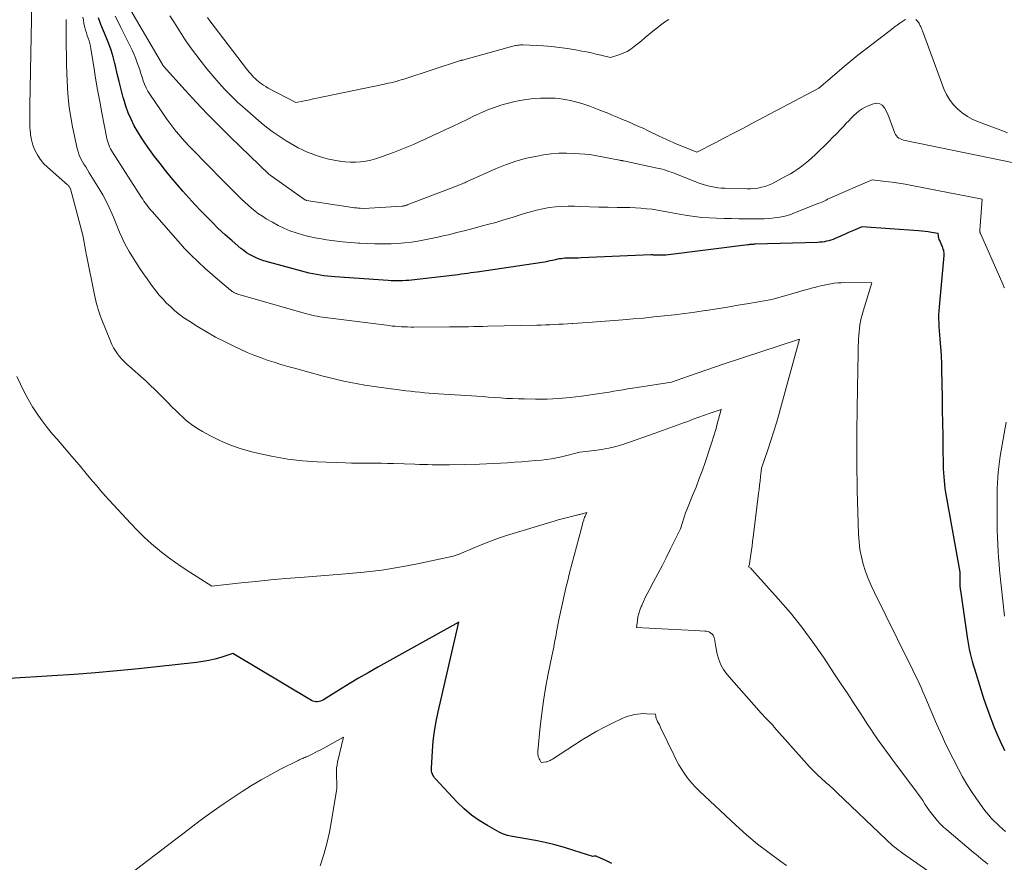
# Model space of a CAD drawing. Units: feet. Extents: x 1166672 to 1169172, y 7061370 to 7068870.
# Drawn here: x 1168806 to 1168927, y 7062917 to 7063021 of the extents above; entities that cross this region are included whole.
import ezdxf

# ---------------------------------------------------------------- set-up
doc = ezdxf.new("R2010")
doc.units = ezdxf.units.FT
doc.header["$MEASUREMENT"] = 0
doc.layers.add('Level 44', color=7, linetype='Continuous', lineweight=0)
doc.layers.add('Level 45', color=7, linetype='Continuous', lineweight=0)

msp = doc.modelspace()

# ---------------------------------------------------------------- linework, layer by layer
at = {"layer": 'Level 44', "color": 32, "linetype": 'Continuous', "lineweight": 30, "flags": 128}
for points, elevation in [([(1168927.18, 7062930.37), (1168927.04, 7062930.66), (1168926.65, 7062931.51), (1168926.27, 7062932.36), (1168925.91, 7062933.23), (1168925.57, 7062934.1), (1168925.54, 7062934.18), (1168925.19, 7062935.1), (1168924.86, 7062936.03), (1168924.55, 7062936.96), (1168924.25, 7062937.89), (1168923.46, 7062940.45), (1168923.31, 7062940.93), (1168923.18, 7062941.42), (1168923.05, 7062941.91), (1168922.94, 7062942.41), (1168922.83, 7062942.91), (1168922.74, 7062943.4), (1168922.65, 7062943.9), (1168922.57, 7062944.4), (1168921.73, 7062950.16), (1168921.71, 7062950.26), (1168921.7, 7062950.37), (1168921.69, 7062950.48), (1168921.68, 7062950.58), (1168921.68, 7062950.69), (1168921.67, 7062950.8), (1168921.67, 7062950.91), (1168921.67, 7062951.01), (1168921.66, 7062952.44), (1168919.98, 7062961.82), (1168919.9, 7062962.29), (1168919.83, 7062962.77), (1168919.77, 7062963.25), (1168919.72, 7062963.73), (1168919.68, 7062964.22), (1168919.65, 7062964.7), (1168919.62, 7062965.18), (1168919.61, 7062965.66), (1168919.57, 7062967.79), (1168919.55, 7062969.33), (1168919.52, 7062970.87), (1168919.5, 7062972.42), (1168919.47, 7062973.96), (1168919.41, 7062977.45), (1168919.39, 7062978.25), (1168919.36, 7062979.05), (1168919.3, 7062979.84), (1168919.24, 7062980.64), (1168919.18, 7062981.24), (1168919.14, 7062981.73), (1168919.1, 7062982.23), (1168919.07, 7062982.72), (1168919.05, 7062983.22), (1168919.04, 7062983.71), (1168919.04, 7062984.21), (1168919.07, 7062984.7), (1168919.1, 7062985.2), (1168919.69, 7062991.54), (1168919.69, 7062991.7), (1168919.69, 7062991.86), (1168919.66, 7062992.02), (1168919.63, 7062992.18), (1168919.58, 7062992.34), (1168919.53, 7062992.49), (1168919.47, 7062992.64), (1168919.41, 7062992.79), (1168919.14, 7062993.39), (1168919.09, 7062993.53), (1168919.04, 7062993.67), (1168919, 7062993.82), (1168918.98, 7062993.97), (1168918.94, 7062994.27), (1168918.14, 7062994.39), (1168917.73, 7062994.45), (1168917.33, 7062994.5), (1168916.93, 7062994.54), (1168916.52, 7062994.57), (1168909.52, 7062995.07), (1168908.7, 7062994.72), (1168908.29, 7062994.54), (1168907.89, 7062994.36), (1168907.48, 7062994.18), (1168907.07, 7062994), (1168906.23, 7062993.64), (1168905.97, 7062993.53), (1168905.71, 7062993.44), (1168905.44, 7062993.36), (1168905.16, 7062993.29), (1168904.89, 7062993.24), (1168904.61, 7062993.2), (1168904.33, 7062993.18), (1168904.05, 7062993.16), (1168896.35, 7062992.92), (1168896.24, 7062992.92), (1168896.13, 7062992.91), (1168896.01, 7062992.9), (1168895.9, 7062992.9), (1168895.79, 7062992.89), (1168895.67, 7062992.88), (1168895.56, 7062992.87), (1168895.45, 7062992.85), (1168885.32, 7062991.6), (1168885.12, 7062991.58), (1168884.92, 7062991.56), (1168884.71, 7062991.56), (1168884.51, 7062991.56), (1168884.32, 7062991.57), (1168884.21, 7062991.57), (1168884.1, 7062991.58), (1168883.99, 7062991.59), (1168883.88, 7062991.6), (1168883.77, 7062991.6), (1168883.66, 7062991.61), (1168883.55, 7062991.61), (1168883.44, 7062991.61), (1168874.84, 7062991.24), (1168874.5, 7062991.22), (1168874.17, 7062991.22), (1168873.83, 7062991.21), (1168873.5, 7062991.21), (1168873.28, 7062991.21), (1168873.05, 7062991.21), (1168872.83, 7062991.19), (1168872.6, 7062991.17), (1168872.37, 7062991.14), (1168872.15, 7062991.11), (1168871.92, 7062991.07), (1168871.7, 7062991.02), (1168871.48, 7062990.97), (1168871.3, 7062990.93), (1168870.99, 7062990.86), (1168870.68, 7062990.79), (1168870.37, 7062990.73), (1168870.05, 7062990.68), (1168861.99, 7062989.49), (1168861.61, 7062989.43), (1168861.22, 7062989.38), (1168860.84, 7062989.32), (1168860.45, 7062989.27), (1168860.07, 7062989.22), (1168859.68, 7062989.16), (1168859.3, 7062989.12), (1168858.91, 7062989.07), (1168853.92, 7062988.5), (1168853.56, 7062988.47), (1168853.2, 7062988.44), (1168852.84, 7062988.42), (1168852.47, 7062988.41), (1168852.11, 7062988.41), (1168851.75, 7062988.42), (1168851.38, 7062988.43), (1168851.02, 7062988.45), (1168844.45, 7062988.9), (1168843.99, 7062988.94), (1168843.53, 7062988.98), (1168843.08, 7062989.04), (1168842.62, 7062989.11), (1168842.17, 7062989.18), (1168841.72, 7062989.27), (1168841.27, 7062989.37), (1168840.82, 7062989.49), (1168835.94, 7062990.81), (1168835.52, 7062990.94), (1168835.1, 7062991.08), (1168834.7, 7062991.25), (1168834.3, 7062991.44), (1168833.91, 7062991.65), (1168833.54, 7062991.88), (1168833.19, 7062992.14), (1168832.84, 7062992.41), (1168831.76, 7062993.34), (1168830.89, 7062994.11), (1168830.04, 7062994.89), (1168829.22, 7062995.69), (1168828.41, 7062996.52), (1168827.92, 7062997.03), (1168827.16, 7062997.83), (1168826.41, 7062998.65), (1168825.67, 7062999.48), (1168824.94, 7063000.31), (1168824.23, 7063001.16), (1168823.53, 7063002.02), (1168822.85, 7063002.9), (1168822.18, 7063003.78), (1168821.56, 7063004.61), (1168821.04, 7063005.33), (1168820.55, 7063006.06), (1168820.1, 7063006.81), (1168819.66, 7063007.57), (1168819.26, 7063008.36), (1168818.91, 7063009.16), (1168818.62, 7063009.99), (1168818.36, 7063010.83), (1168818.3, 7063011.07), (1168818.05, 7063012.04), (1168817.8, 7063013.01), (1168817.56, 7063013.98), (1168817.33, 7063014.95), (1168817.27, 7063015.23), (1168817.05, 7063016.06), (1168816.81, 7063016.88), (1168816.52, 7063017.68), (1168816.2, 7063018.48), (1168815.87, 7063019.27), (1168815.55, 7063020.07), (1168815.26, 7063020.88)], 2240), ([(1168878.64, 7062916.47), (1168877.97, 7062916.79), (1168876.77, 7062917.33), (1168876.69, 7062917.36), (1168876.62, 7062917.37), (1168876.54, 7062917.37), (1168876.45, 7062917.36), (1168876.29, 7062917.32), (1168873.96, 7062918.08), (1168872.78, 7062918.44), (1168871.6, 7062918.77), (1168870.41, 7062919.04), (1168869.21, 7062919.28), (1168866.12, 7062919.84), (1168865.75, 7062919.93), (1168865.39, 7062920.03), (1168865.05, 7062920.18), (1168864.71, 7062920.34), (1168863.27, 7062921.13), (1168862.26, 7062921.75), (1168861.29, 7062922.43), (1168860.39, 7062923.2), (1168859.54, 7062924.03), (1168856.86, 7062926.91), (1168856.74, 7062927.05), (1168856.64, 7062927.19), (1168856.55, 7062927.35), (1168856.48, 7062927.51), (1168856.43, 7062927.68), (1168856.39, 7062927.85), (1168856.37, 7062928.03), (1168856.37, 7062928.21), (1168856.48, 7062930.32), (1168856.58, 7062931.55), (1168856.73, 7062932.78), (1168856.93, 7062933.99), (1168857.18, 7062935.2), (1168859.75, 7062946.25), (1168849.75, 7062940.69), (1168848.55, 7062940.02), (1168847.36, 7062939.33), (1168846.19, 7062938.63), (1168845.02, 7062937.91), (1168843.03, 7062936.67), (1168842.85, 7062936.58), (1168842.67, 7062936.51), (1168842.48, 7062936.46), (1168842.29, 7062936.43), (1168842.09, 7062936.43), (1168841.9, 7062936.46), (1168841.72, 7062936.52), (1168841.54, 7062936.6), (1168831.85, 7062942.37), (1168830.37, 7062941.91), (1168829.62, 7062941.7), (1168828.87, 7062941.52), (1168828.11, 7062941.39), (1168827.34, 7062941.28), (1168820.19, 7062940.51), (1168817.54, 7062940.24), (1168814.89, 7062940), (1168812.24, 7062939.8), (1168809.58, 7062939.62), (1168804.27, 7062939.3)], 2230)]:
    msp.add_lwpolyline(points, dxfattribs=dict(at, elevation=elevation))
at = {"layer": 'Level 45', "color": 32, "linetype": 'Continuous', "lineweight": 0, "flags": 128}
for points, elevation in [([(1168917.69, 7062915.54), (1168914.56, 7062917.74), (1168914.29, 7062917.92), (1168914.03, 7062918.12), (1168913.78, 7062918.31), (1168913.53, 7062918.52), (1168913.28, 7062918.72), (1168913.04, 7062918.93), (1168912.8, 7062919.15), (1168912.56, 7062919.37), (1168906.44, 7062925.24), (1168906.19, 7062925.48), (1168905.94, 7062925.71), (1168905.68, 7062925.94), (1168905.43, 7062926.16), (1168905.17, 7062926.38), (1168904.92, 7062926.61), (1168904.66, 7062926.83), (1168904.41, 7062927.06), (1168904.16, 7062927.3), (1168903.78, 7062927.65), (1168903.42, 7062928.01), (1168903.06, 7062928.38), (1168902.72, 7062928.76), (1168898.71, 7062933.3), (1168898.51, 7062933.52), (1168898.31, 7062933.73), (1168898.11, 7062933.95), (1168897.9, 7062934.16), (1168897.7, 7062934.37), (1168897.49, 7062934.58), (1168897.29, 7062934.8), (1168897.1, 7062935.02), (1168892.86, 7062939.84), (1168892.44, 7062940.4), (1168892.1, 7062940.99), (1168891.85, 7062941.63), (1168891.67, 7062942.31), (1168891.5, 7062943.21), (1168891.46, 7062943.46), (1168891.41, 7062943.7), (1168891.37, 7062943.95), (1168891.32, 7062944.2), (1168891.3, 7062944.3), (1168891.24, 7062944.48), (1168891.16, 7062944.65), (1168891.04, 7062944.79), (1168890.89, 7062944.92), (1168890.71, 7062945.01), (1168890.53, 7062945.09), (1168890.34, 7062945.14), (1168890.14, 7062945.16), (1168888.89, 7062945.22), (1168888.06, 7062945.26), (1168887.23, 7062945.3), (1168886.4, 7062945.35), (1168885.58, 7062945.39), (1168881.67, 7062945.6), (1168881.8, 7062946.48), (1168881.87, 7062946.91), (1168881.97, 7062947.34), (1168882.11, 7062947.76), (1168882.26, 7062948.18), (1168882.33, 7062948.33), (1168882.54, 7062948.82), (1168882.76, 7062949.29), (1168882.99, 7062949.76), (1168883.24, 7062950.23), (1168883.8, 7062951.26), (1168884.33, 7062952.24), (1168884.85, 7062953.23), (1168885.35, 7062954.22), (1168885.85, 7062955.22), (1168887.11, 7062957.77), (1168887.35, 7062958.57), (1168887.48, 7062958.97), (1168887.61, 7062959.36), (1168887.75, 7062959.75), (1168887.91, 7062960.14), (1168888.62, 7062961.9), (1168889.04, 7062962.94), (1168889.44, 7062963.99), (1168889.83, 7062965.05), (1168890.2, 7062966.11), (1168890.67, 7062967.48), (1168890.8, 7062967.86), (1168890.92, 7062968.25), (1168891.05, 7062968.63), (1168891.17, 7062969.02), (1168891.28, 7062969.41), (1168891.4, 7062969.8), (1168891.51, 7062970.19), (1168891.62, 7062970.58), (1168892.16, 7062972.52), (1168890.77, 7062972.05), (1168890.08, 7062971.81), (1168889.39, 7062971.57), (1168888.7, 7062971.32), (1168888.02, 7062971.06), (1168887.6, 7062970.9), (1168886.7, 7062970.57), (1168885.81, 7062970.24), (1168884.91, 7062969.92), (1168884, 7062969.6), (1168880.01, 7062968.22), (1168879.14, 7062967.96), (1168878.27, 7062967.73), (1168877.38, 7062967.57), (1168876.49, 7062967.44), (1168874.68, 7062967.25), (1168872.42, 7062966.68), (1168871.81, 7062966.54), (1168871.19, 7062966.43), (1168870.57, 7062966.34), (1168869.95, 7062966.27), (1168869.22, 7062966.21), (1168868.36, 7062966.14), (1168867.49, 7062966.07), (1168866.62, 7062966.01), (1168865.76, 7062965.95), (1168864.89, 7062965.89), (1168864.02, 7062965.85), (1168863.16, 7062965.81), (1168862.29, 7062965.79), (1168858.6, 7062965.69), (1168858.07, 7062965.69), (1168857.54, 7062965.68), (1168857, 7062965.69), (1168856.47, 7062965.7), (1168855.93, 7062965.71), (1168855.4, 7062965.73), (1168854.87, 7062965.75), (1168854.33, 7062965.76), (1168851.66, 7062965.85), (1168850.93, 7062965.87), (1168850.19, 7062965.89), (1168849.45, 7062965.89), (1168848.71, 7062965.89), (1168847.97, 7062965.89), (1168847.23, 7062965.89), (1168846.49, 7062965.9), (1168845.75, 7062965.93), (1168842.25, 7062966.06), (1168840.43, 7062966.18), (1168838.62, 7062966.38), (1168836.83, 7062966.7), (1168835.05, 7062967.08), (1168834.18, 7062967.3), (1168832.86, 7062967.68), (1168831.56, 7062968.13), (1168830.31, 7062968.67), (1168829.08, 7062969.28), (1168828.09, 7062969.81), (1168827.39, 7062970.23), (1168826.72, 7062970.68), (1168826.08, 7062971.18), (1168825.48, 7062971.72), (1168825.37, 7062971.82), (1168824.84, 7062972.34), (1168824.31, 7062972.86), (1168823.79, 7062973.4), (1168823.27, 7062973.93), (1168822.75, 7062974.46), (1168822.22, 7062974.99), (1168821.68, 7062975.5), (1168821.12, 7062976), (1168818.76, 7062978.1), (1168818.44, 7062978.4), (1168818.13, 7062978.72), (1168817.85, 7062979.06), (1168817.58, 7062979.41), (1168817.33, 7062979.78), (1168817.11, 7062980.15), (1168816.91, 7062980.55), (1168816.73, 7062980.95), (1168815.58, 7062983.79), (1168815.45, 7062984.14), (1168815.32, 7062984.49), (1168815.21, 7062984.85), (1168815.1, 7062985.21), (1168815, 7062985.57), (1168814.91, 7062985.93), (1168814.83, 7062986.3), (1168814.75, 7062986.67), (1168813.76, 7062991.6), (1168813.74, 7062991.68), (1168813.72, 7062991.76), (1168813.71, 7062991.84), (1168813.69, 7062991.92), (1168813.68, 7062992), (1168813.66, 7062992.08), (1168813.65, 7062992.16), (1168813.64, 7062992.24), (1168813.32, 7062994.05), (1168811.77, 7062999.77), (1168811.74, 7062999.84), (1168811.71, 7062999.91), (1168811.68, 7062999.98), (1168811.63, 7063000.04), (1168811.59, 7063000.1), (1168811.54, 7063000.16), (1168811.48, 7063000.21), (1168811.43, 7063000.26), (1168808.94, 7063002.45), (1168808.47, 7063002.92), (1168808.05, 7063003.42), (1168807.69, 7063003.97), (1168807.38, 7063004.56), (1168807.14, 7063005.18), (1168806.95, 7063005.81), (1168806.84, 7063006.46), (1168806.79, 7063007.13), (1168806.78, 7063007.21), (1168806.77, 7063007.92), (1168806.76, 7063008.63), (1168806.77, 7063009.35), (1168806.78, 7063010.06), (1168807.11, 7063027.14)], 2234), ([(1168927.26, 7062920.4), (1168926.9, 7062920.72), (1168926.54, 7062921.05), (1168926.19, 7062921.38), (1168925.84, 7062921.71), (1168925.51, 7062922.06), (1168925.19, 7062922.42), (1168924.88, 7062922.79), (1168924.59, 7062923.17), (1168923.69, 7062924.44), (1168923.08, 7062925.33), (1168922.5, 7062926.24), (1168921.96, 7062927.17), (1168921.45, 7062928.12), (1168920.79, 7062929.4), (1168920.52, 7062929.93), (1168920.25, 7062930.46), (1168919.99, 7062931), (1168919.74, 7062931.54), (1168919.49, 7062932.08), (1168919.24, 7062932.62), (1168919, 7062933.17), (1168918.76, 7062933.71), (1168917.31, 7062937.13), (1168917.07, 7062937.67), (1168916.84, 7062938.21), (1168916.59, 7062938.74), (1168916.34, 7062939.28), (1168916.08, 7062939.81), (1168915.82, 7062940.34), (1168915.57, 7062940.87), (1168915.3, 7062941.39), (1168911.07, 7062949.93), (1168910.68, 7062950.78), (1168910.31, 7062951.65), (1168909.99, 7062952.53), (1168909.7, 7062953.42), (1168909.47, 7062954.33), (1168909.29, 7062955.25), (1168909.17, 7062956.17), (1168909.11, 7062957.11), (1168908.94, 7062962.52), (1168908.91, 7062966.06), (1168908.9, 7062967.53), (1168908.9, 7062969), (1168908.91, 7062970.46), (1168908.93, 7062971.93), (1168909, 7062975.74), (1168909.02, 7062976.8), (1168909.04, 7062977.86), (1168909.06, 7062978.92), (1168909.08, 7062979.98), (1168909.12, 7062981.23), (1168909.14, 7062981.66), (1168909.17, 7062982.1), (1168909.22, 7062982.53), (1168909.28, 7062982.96), (1168909.36, 7062983.39), (1168909.45, 7062983.81), (1168909.56, 7062984.23), (1168909.68, 7062984.65), (1168910.77, 7062988.16), (1168907.37, 7062988.19), (1168906.96, 7062988.18), (1168906.54, 7062988.16), (1168906.12, 7062988.11), (1168905.71, 7062988.05), (1168905.29, 7062987.97), (1168904.88, 7062987.89), (1168904.47, 7062987.8), (1168904.07, 7062987.7), (1168903.83, 7062987.64), (1168903.3, 7062987.5), (1168902.78, 7062987.36), (1168902.25, 7062987.21), (1168901.73, 7062987.06), (1168898.4, 7062986.09), (1168895.55, 7062985.61), (1168894.24, 7062985.39), (1168892.92, 7062985.17), (1168891.6, 7062984.97), (1168890.28, 7062984.76), (1168890.16, 7062984.75), (1168888.9, 7062984.56), (1168887.64, 7062984.39), (1168886.37, 7062984.23), (1168885.1, 7062984.08), (1168883.83, 7062983.95), (1168882.56, 7062983.82), (1168881.29, 7062983.71), (1168880.02, 7062983.61), (1168876.23, 7062983.32), (1168875.63, 7062983.28), (1168875.03, 7062983.23), (1168874.43, 7062983.19), (1168873.83, 7062983.14), (1168873.73, 7062983.14), (1168873.18, 7062983.1), (1168872.64, 7062983.06), (1168872.09, 7062983.04), (1168871.54, 7062983.01), (1168871, 7062982.99), (1168870.45, 7062982.97), (1168869.91, 7062982.95), (1168869.36, 7062982.94), (1168863.31, 7062982.8), (1168862.72, 7062982.79), (1168862.14, 7062982.77), (1168861.55, 7062982.76), (1168860.96, 7062982.75), (1168860.37, 7062982.74), (1168859.78, 7062982.73), (1168859.19, 7062982.73), (1168858.61, 7062982.72), (1168854.18, 7062982.7), (1168853.8, 7062982.7), (1168853.42, 7062982.71), (1168853.04, 7062982.72), (1168852.66, 7062982.74), (1168852.28, 7062982.76), (1168851.9, 7062982.8), (1168851.52, 7062982.83), (1168851.14, 7062982.88), (1168843.24, 7062983.87), (1168842.91, 7062983.92), (1168842.58, 7062983.97), (1168842.26, 7062984.03), (1168841.93, 7062984.09), (1168841.6, 7062984.17), (1168841.28, 7062984.25), (1168840.96, 7062984.33), (1168840.64, 7062984.42), (1168832.44, 7062986.78), (1168832.36, 7062986.81), (1168832.28, 7062986.83), (1168832.2, 7062986.86), (1168832.12, 7062986.89), (1168832.05, 7062986.93), (1168831.97, 7062986.97), (1168831.9, 7062987.01), (1168831.83, 7062987.05), (1168831.76, 7062987.1), (1168831.69, 7062987.15), (1168831.62, 7062987.2), (1168831.55, 7062987.26), (1168830.21, 7062988.37), (1168828.43, 7062989.94), (1168827.56, 7062990.74), (1168826.7, 7062991.57), (1168825.88, 7062992.42), (1168825.08, 7062993.3), (1168821.86, 7062996.97), (1168821.68, 7062997.17), (1168821.51, 7062997.38), (1168821.34, 7062997.6), (1168821.18, 7062997.82), (1168821.02, 7062998.04), (1168820.86, 7062998.26), (1168820.71, 7062998.49), (1168820.56, 7062998.72), (1168816.99, 7063004.28), (1168816.86, 7063004.5), (1168816.73, 7063004.72), (1168816.62, 7063004.96), (1168816.52, 7063005.19), (1168816.43, 7063005.44), (1168816.34, 7063005.68), (1168816.28, 7063005.93), (1168816.22, 7063006.19), (1168815.65, 7063009.15), (1168815.39, 7063010.57), (1168815.13, 7063012), (1168814.89, 7063013.44), (1168814.66, 7063014.87), (1168814.31, 7063017.06), (1168814.25, 7063017.4), (1168814.18, 7063017.73), (1168814.08, 7063018.06), (1168813.97, 7063018.38), (1168813.86, 7063018.71), (1168813.75, 7063019.03), (1168813.65, 7063019.36), (1168813.56, 7063019.7), (1168813.53, 7063019.81), (1168813.44, 7063020.2), (1168813.37, 7063020.59), (1168813.31, 7063020.99)], 2238), ([(1168927.13, 7062987.56), (1168927.11, 7062987.59), (1168926.97, 7062987.93), (1168924.17, 7062994.26), (1168924.15, 7062994.31), (1168924.13, 7062994.36), (1168924.12, 7062994.4), (1168924.11, 7062994.45), (1168924.1, 7062994.5), (1168924.1, 7062994.55), (1168924.1, 7062994.6), (1168924.1, 7062994.65), (1168924.39, 7062998.48), (1168915.69, 7063000.18), (1168914.88, 7063000.33), (1168914.07, 7063000.47), (1168913.26, 7063000.59), (1168912.44, 7063000.69), (1168910.81, 7063000.89), (1168905.65, 7062998.64), (1168905.47, 7062998.56), (1168905.29, 7062998.48), (1168905.11, 7062998.39), (1168904.93, 7062998.31), (1168904.75, 7062998.22), (1168904.57, 7062998.14), (1168904.39, 7062998.06), (1168904.2, 7062997.99), (1168901.22, 7062996.79), (1168900.61, 7062996.57), (1168900, 7062996.4), (1168899.38, 7062996.27), (1168898.74, 7062996.17), (1168898.1, 7062996.12), (1168897.46, 7062996.08), (1168896.82, 7062996.06), (1168896.18, 7062996.05), (1168894.34, 7062996.07), (1168893.42, 7062996.09), (1168892.5, 7062996.11), (1168891.58, 7062996.14), (1168890.66, 7062996.18), (1168889.75, 7062996.25), (1168888.84, 7062996.34), (1168887.93, 7062996.47), (1168887.02, 7062996.63), (1168885.64, 7062996.9), (1168884.97, 7062997.03), (1168884.29, 7062997.14), (1168883.61, 7062997.24), (1168882.92, 7062997.32), (1168882.24, 7062997.39), (1168881.55, 7062997.44), (1168880.86, 7062997.47), (1168880.18, 7062997.48), (1168879.3, 7062997.48), (1168878.17, 7062997.5), (1168877.04, 7062997.52), (1168875.91, 7062997.55), (1168874.78, 7062997.59), (1168874.05, 7062997.62), (1168873.26, 7062997.63), (1168872.47, 7062997.61), (1168871.68, 7062997.55), (1168870.9, 7062997.45), (1168870.12, 7062997.32), (1168869.35, 7062997.15), (1168868.58, 7062996.95), (1168867.82, 7062996.72), (1168867.33, 7062996.56), (1168866.32, 7062996.24), (1168865.31, 7062995.93), (1168864.3, 7062995.63), (1168863.28, 7062995.35), (1168862.67, 7062995.19), (1168861.62, 7062994.91), (1168860.57, 7062994.64), (1168859.51, 7062994.37), (1168858.46, 7062994.11), (1168857.97, 7062993.99), (1168857.16, 7062993.8), (1168856.34, 7062993.62), (1168855.52, 7062993.46), (1168854.7, 7062993.32), (1168853.88, 7062993.2), (1168853.05, 7062993.11), (1168852.22, 7062993.04), (1168851.39, 7062993), (1168851.21, 7062993), (1168850.28, 7062992.98), (1168849.36, 7062992.98), (1168848.44, 7062993.01), (1168847.51, 7062993.05), (1168847.36, 7062993.06), (1168846.36, 7062993.14), (1168845.37, 7062993.23), (1168844.38, 7062993.35), (1168843.39, 7062993.49), (1168842.8, 7062993.58), (1168842, 7062993.73), (1168841.21, 7062993.9), (1168840.43, 7062994.1), (1168839.65, 7062994.33), (1168838.89, 7062994.6), (1168838.15, 7062994.9), (1168837.42, 7062995.26), (1168836.72, 7062995.64), (1168835.96, 7062996.08), (1168835.49, 7062996.38), (1168835.02, 7062996.69), (1168834.58, 7062997.03), (1168834.14, 7062997.38), (1168833.72, 7062997.75), (1168833.3, 7062998.12), (1168832.89, 7062998.51), (1168832.49, 7062998.9), (1168832.37, 7062999.02), (1168831.91, 7062999.47), (1168831.46, 7062999.93), (1168831, 7063000.39), (1168830.55, 7063000.85), (1168826.84, 7063004.63), (1168826.42, 7063005.07), (1168826, 7063005.52), (1168825.59, 7063005.98), (1168825.19, 7063006.44), (1168824.8, 7063006.91), (1168824.42, 7063007.39), (1168824.06, 7063007.89), (1168823.7, 7063008.38), (1168821.59, 7063011.45), (1168821.34, 7063011.85), (1168821.12, 7063012.26), (1168820.93, 7063012.68), (1168820.76, 7063013.12), (1168820.62, 7063013.56), (1168820.47, 7063014.01), (1168820.33, 7063014.45), (1168820.19, 7063014.9), (1168820.16, 7063014.99), (1168819.99, 7063015.47), (1168819.81, 7063015.95), (1168819.61, 7063016.43), (1168819.39, 7063016.89), (1168818, 7063019.68), (1168817.66, 7063020.39), (1168817.32, 7063021.1)], 2242), ([(1168929.7, 7063002.69), (1168914.87, 7063005.73), (1168914.67, 7063005.78), (1168914.47, 7063005.85), (1168914.28, 7063005.94), (1168914.1, 7063006.04), (1168913.93, 7063006.17), (1168913.79, 7063006.31), (1168913.68, 7063006.48), (1168913.59, 7063006.66), (1168912.75, 7063008.98), (1168912.3, 7063009.79), (1168912.03, 7063010.09), (1168911.73, 7063010.28), (1168911.37, 7063010.33), (1168910.97, 7063010.28), (1168910.32, 7063010.03), (1168909.92, 7063009.85), (1168909.54, 7063009.64), (1168909.18, 7063009.39), (1168908.84, 7063009.11), (1168908.52, 7063008.81), (1168908.21, 7063008.5), (1168907.9, 7063008.18), (1168907.59, 7063007.86), (1168907.29, 7063007.53), (1168906.83, 7063007.04), (1168906.37, 7063006.56), (1168905.9, 7063006.09), (1168905.43, 7063005.62), (1168903.77, 7063003.98), (1168903.36, 7063003.6), (1168902.95, 7063003.23), (1168902.53, 7063002.88), (1168902.09, 7063002.55), (1168901.64, 7063002.23), (1168901.18, 7063001.93), (1168900.71, 7063001.64), (1168900.23, 7063001.37), (1168898.79, 7063000.6), (1168898.39, 7063000.4), (1168897.98, 7063000.23), (1168897.56, 7063000.08), (1168897.13, 7062999.96), (1168896.69, 7062999.87), (1168896.25, 7062999.81), (1168895.81, 7062999.78), (1168895.36, 7062999.77), (1168892.58, 7062999.84), (1168892.16, 7062999.86), (1168891.74, 7062999.9), (1168891.32, 7062999.96), (1168890.91, 7063000.04), (1168890.5, 7063000.14), (1168890.09, 7063000.25), (1168889.69, 7063000.39), (1168889.3, 7063000.53), (1168886.54, 7063001.62), (1168886.26, 7063001.73), (1168885.98, 7063001.83), (1168885.7, 7063001.93), (1168885.41, 7063002.02), (1168885.13, 7063002.11), (1168884.84, 7063002.2), (1168884.55, 7063002.27), (1168884.26, 7063002.33), (1168880.1, 7063003.21), (1168880.03, 7063003.22), (1168879.97, 7063003.23), (1168879.9, 7063003.25), (1168879.83, 7063003.26), (1168879.77, 7063003.27), (1168879.7, 7063003.29), (1168879.63, 7063003.3), (1168879.57, 7063003.31), (1168875.94, 7063004), (1168874.02, 7063004.14), (1168873.06, 7063004.17), (1168872.11, 7063004.16), (1168871.16, 7063004.08), (1168870.21, 7063003.95), (1168869.42, 7063003.82), (1168868.1, 7063003.54), (1168866.79, 7063003.19), (1168865.52, 7063002.75), (1168864.26, 7063002.24), (1168860.77, 7063000.67), (1168860.62, 7063000.6), (1168860.47, 7063000.53), (1168860.32, 7063000.47), (1168860.17, 7063000.4), (1168860.02, 7063000.33), (1168859.87, 7063000.27), (1168859.71, 7063000.21), (1168859.56, 7063000.15), (1168853.38, 7062997.78), (1168853.31, 7062997.75), (1168853.23, 7062997.73), (1168853.15, 7062997.71), (1168853.07, 7062997.69), (1168852.99, 7062997.67), (1168852.91, 7062997.66), (1168852.83, 7062997.65), (1168852.75, 7062997.65), (1168848, 7062997.36), (1168847.54, 7062997.38), (1168847.31, 7062997.4), (1168847.09, 7062997.42), (1168846.86, 7062997.44), (1168846.63, 7062997.47), (1168840.92, 7062998.35), (1168840.9, 7062998.36), (1168840.88, 7062998.36), (1168840.86, 7062998.37), (1168840.84, 7062998.37), (1168840.77, 7062998.4), (1168840.75, 7062998.41), (1168840.73, 7062998.42), (1168840.72, 7062998.43), (1168840.7, 7062998.44), (1168836.56, 7063001.37), (1168836.54, 7063001.39), (1168836.52, 7063001.4), (1168836.5, 7063001.42), (1168836.48, 7063001.43), (1168836.4, 7063001.49), (1168836.39, 7063001.5), (1168836.37, 7063001.52), (1168836.35, 7063001.54), (1168836.33, 7063001.55), (1168831.52, 7063006.2), (1168830.09, 7063007.61), (1168828.68, 7063009.04), (1168827.3, 7063010.49), (1168825.94, 7063011.97), (1168823.28, 7063014.92), (1168823.27, 7063014.94), (1168823.25, 7063014.96), (1168823.24, 7063014.97), (1168823.23, 7063014.99), (1168823.18, 7063015.06), (1168823.16, 7063015.08), (1168823.15, 7063015.1), (1168823.14, 7063015.12), (1168823.13, 7063015.14), (1168819.24, 7063021.79)], 2244), ([(1168914.95, 7063020.7), (1168914.82, 7063020.63), (1168914.7, 7063020.55), (1168914.23, 7063020.22), (1168913.88, 7063019.97), (1168913.53, 7063019.72), (1168913.18, 7063019.46), (1168912.84, 7063019.2), (1168910.04, 7063017.05), (1168909.04, 7063016.27), (1168908.06, 7063015.48), (1168907.09, 7063014.68), (1168906.13, 7063013.86), (1168904.22, 7063012.2), (1168895.94, 7063007.83), (1168894.81, 7063007.23), (1168893.67, 7063006.64), (1168892.54, 7063006.05), (1168891.4, 7063005.46), (1168889.12, 7063004.28), (1168886.38, 7063005.43), (1168886.15, 7063005.53), (1168885.92, 7063005.63), (1168885.69, 7063005.73), (1168885.47, 7063005.83), (1168885.24, 7063005.93), (1168885.01, 7063006.04), (1168884.79, 7063006.14), (1168884.56, 7063006.25), (1168883.12, 7063006.95), (1168882.5, 7063007.25), (1168881.87, 7063007.53), (1168881.24, 7063007.81), (1168880.6, 7063008.08), (1168879.96, 7063008.34), (1168879.32, 7063008.61), (1168878.69, 7063008.87), (1168878.05, 7063009.14), (1168877.8, 7063009.24), (1168877.18, 7063009.49), (1168876.55, 7063009.74), (1168875.92, 7063009.96), (1168875.29, 7063010.18), (1168874.93, 7063010.3), (1168874.47, 7063010.44), (1168874.01, 7063010.57), (1168873.54, 7063010.68), (1168873.07, 7063010.78), (1168872.59, 7063010.85), (1168872.12, 7063010.91), (1168871.64, 7063010.95), (1168871.16, 7063010.97), (1168870.97, 7063010.98), (1168870.4, 7063010.98), (1168869.82, 7063010.97), (1168869.25, 7063010.93), (1168868.68, 7063010.87), (1168868.1, 7063010.79), (1168867.3, 7063010.67), (1168866.5, 7063010.51), (1168865.72, 7063010.32), (1168864.94, 7063010.09), (1168864.17, 7063009.83), (1168863.41, 7063009.55), (1168862.67, 7063009.24), (1168861.93, 7063008.9), (1168861.65, 7063008.77), (1168860.78, 7063008.35), (1168859.9, 7063007.93), (1168859.03, 7063007.51), (1168858.16, 7063007.1), (1168857.35, 7063006.71), (1168856.55, 7063006.34), (1168855.74, 7063005.97), (1168854.94, 7063005.6), (1168854.13, 7063005.25), (1168853.32, 7063004.9), (1168852.5, 7063004.57), (1168851.67, 7063004.25), (1168850.84, 7063003.95), (1168850.07, 7063003.67), (1168849.47, 7063003.48), (1168848.86, 7063003.32), (1168848.24, 7063003.2), (1168847.61, 7063003.12), (1168846.98, 7063003.08), (1168846.35, 7063003.07), (1168845.72, 7063003.11), (1168845.09, 7063003.18), (1168845.02, 7063003.19), (1168844.36, 7063003.3), (1168843.71, 7063003.44), (1168843.07, 7063003.61), (1168842.43, 7063003.81), (1168842.03, 7063003.94), (1168841.49, 7063004.14), (1168840.95, 7063004.36), (1168840.43, 7063004.6), (1168839.91, 7063004.85), (1168839.41, 7063005.12), (1168838.91, 7063005.41), (1168838.41, 7063005.71), (1168837.93, 7063006.02), (1168837.43, 7063006.35), (1168836.71, 7063006.85), (1168836.01, 7063007.37), (1168835.32, 7063007.92), (1168834.66, 7063008.48), (1168833.3, 7063009.68), (1168832.46, 7063010.44), (1168831.65, 7063011.22), (1168830.86, 7063012.04), (1168830.1, 7063012.87), (1168829.36, 7063013.72), (1168828.63, 7063014.59), (1168827.93, 7063015.48), (1168827.25, 7063016.38), (1168827.22, 7063016.42), (1168826.54, 7063017.36), (1168825.88, 7063018.31), (1168825.24, 7063019.27), (1168824.61, 7063020.25), (1168824.06, 7063021.13)], 2246), ([(1168925.08, 7062916.38), (1168924.78, 7062916.61), (1168924.49, 7062916.84), (1168924.2, 7062917.08), (1168923.91, 7062917.32), (1168923.62, 7062917.56), (1168923.33, 7062917.8), (1168920.01, 7062920.6), (1168919.62, 7062920.96), (1168919.24, 7062921.33), (1168918.88, 7062921.72), (1168918.53, 7062922.12), (1168918.49, 7062922.17), (1168918.19, 7062922.56), (1168917.89, 7062922.96), (1168917.6, 7062923.38), (1168917.32, 7062923.8), (1168917.05, 7062924.22), (1168916.77, 7062924.63), (1168916.48, 7062925.04), (1168916.18, 7062925.45), (1168913.32, 7062929.27), (1168912.92, 7062929.8), (1168912.53, 7062930.33), (1168912.15, 7062930.87), (1168911.76, 7062931.41), (1168911.38, 7062931.95), (1168911.01, 7062932.49), (1168910.64, 7062933.04), (1168910.27, 7062933.59), (1168909.39, 7062934.94), (1168908.58, 7062936.17), (1168907.78, 7062937.39), (1168906.97, 7062938.62), (1168906.16, 7062939.84), (1168904.78, 7062941.92), (1168903.47, 7062943.8), (1168902.12, 7062945.63), (1168900.69, 7062947.4), (1168899.2, 7062949.13), (1168896.29, 7062952.37), (1168896.22, 7062952.45), (1168896.15, 7062952.52), (1168896.08, 7062952.6), (1168896.01, 7062952.68), (1168895.89, 7062952.81), (1168895.81, 7062952.91), (1168895.53, 7062953.08), (1168895.6, 7062953.31), (1168895.63, 7062953.42), (1168895.66, 7062953.54), (1168895.69, 7062953.65), (1168895.7, 7062953.77), (1168895.82, 7062954.61), (1168895.89, 7062955.15), (1168895.96, 7062955.69), (1168896.03, 7062956.23), (1168896.1, 7062956.77), (1168896.76, 7062962.13), (1168896.83, 7062962.66), (1168896.89, 7062963.18), (1168896.95, 7062963.7), (1168897.02, 7062964.22), (1168897.14, 7062965.27), (1168897.92, 7062967.56), (1168898.3, 7062968.7), (1168898.67, 7062969.86), (1168899.01, 7062971.01), (1168899.34, 7062972.18), (1168901.81, 7062981.21), (1168892.39, 7062978.11), (1168891.32, 7062977.75), (1168890.25, 7062977.39), (1168889.19, 7062977.02), (1168888.12, 7062976.65), (1168886, 7062975.89), (1168881.77, 7062975.24), (1168881.19, 7062975.15), (1168880.62, 7062975.06), (1168880.04, 7062974.96), (1168879.47, 7062974.87), (1168878.9, 7062974.77), (1168878.32, 7062974.68), (1168877.75, 7062974.59), (1168877.17, 7062974.5), (1168874.9, 7062974.17), (1168873.48, 7062974), (1168872.07, 7062973.87), (1168870.65, 7062973.81), (1168869.22, 7062973.8), (1168867.85, 7062973.82), (1168867.11, 7062973.84), (1168866.37, 7062973.86), (1168865.63, 7062973.9), (1168864.9, 7062973.95), (1168864.16, 7062974.01), (1168863.42, 7062974.06), (1168862.68, 7062974.11), (1168861.95, 7062974.16), (1168857.24, 7062974.47), (1168856.67, 7062974.51), (1168856.09, 7062974.55), (1168855.51, 7062974.6), (1168854.94, 7062974.65), (1168854.36, 7062974.71), (1168853.79, 7062974.77), (1168853.21, 7062974.84), (1168852.64, 7062974.91), (1168849.87, 7062975.28), (1168849, 7062975.4), (1168848.14, 7062975.53), (1168847.27, 7062975.69), (1168846.41, 7062975.85), (1168845.55, 7062976.03), (1168844.69, 7062976.22), (1168843.84, 7062976.43), (1168842.99, 7062976.65), (1168839.46, 7062977.61), (1168838.61, 7062977.85), (1168837.76, 7062978.09), (1168836.92, 7062978.36), (1168836.09, 7062978.63), (1168835.26, 7062978.93), (1168834.44, 7062979.24), (1168833.62, 7062979.57), (1168832.82, 7062979.93), (1168832.04, 7062980.29), (1168830.87, 7062980.86), (1168829.71, 7062981.46), (1168828.58, 7062982.1), (1168827.46, 7062982.78), (1168826.38, 7062983.47), (1168825.79, 7062983.86), (1168825.23, 7062984.27), (1168824.69, 7062984.72), (1168824.16, 7062985.18), (1168823.66, 7062985.67), (1168823.17, 7062986.17), (1168822.71, 7062986.7), (1168822.27, 7062987.24), (1168822.17, 7062987.38), (1168821.7, 7062988), (1168821.24, 7062988.64), (1168820.79, 7062989.29), (1168820.36, 7062989.94), (1168819.37, 7062991.48), (1168819.02, 7062992.04), (1168818.69, 7062992.62), (1168818.39, 7062993.21), (1168818.11, 7062993.81), (1168817.85, 7062994.42), (1168817.59, 7062995.03), (1168817.33, 7062995.65), (1168817.08, 7062996.26), (1168816.92, 7062996.66), (1168816.57, 7062997.47), (1168816.19, 7062998.26), (1168815.78, 7062999.03), (1168815.33, 7062999.79), (1168814.1, 7063001.75), (1168813.88, 7063002.11), (1168813.66, 7063002.47), (1168813.44, 7063002.83), (1168813.22, 7063003.19), (1168813.02, 7063003.56), (1168812.85, 7063003.94), (1168812.72, 7063004.34), (1168812.61, 7063004.74), (1168812.04, 7063007.43), (1168811.82, 7063008.61), (1168811.63, 7063009.8), (1168811.51, 7063011), (1168811.43, 7063012.2), (1168811.35, 7063014.07), (1168811.31, 7063015.17), (1168811.28, 7063016.28), (1168811.26, 7063017.38), (1168811.24, 7063018.49), (1168811.24, 7063019.59), (1168811.23, 7063020.7)], 2236), ([(1168885.68, 7063020.69), (1168885.16, 7063020.36), (1168884.66, 7063020), (1168884.18, 7063019.63), (1168883.71, 7063019.24), (1168883.23, 7063018.85), (1168882.76, 7063018.45), (1168882.29, 7063018.06), (1168881.41, 7063017.33), (1168880.97, 7063017.02), (1168880.52, 7063016.73), (1168880.03, 7063016.51), (1168879.52, 7063016.32), (1168878.48, 7063016.01), (1168877.3, 7063016.29), (1168876.71, 7063016.42), (1168876.12, 7063016.55), (1168875.53, 7063016.67), (1168874.94, 7063016.79), (1168874.16, 7063016.93), (1168873.17, 7063017.1), (1168872.18, 7063017.23), (1168871.19, 7063017.33), (1168870.19, 7063017.41), (1168867.67, 7063017.54), (1168867.51, 7063017.54), (1168867.35, 7063017.54), (1168867.2, 7063017.53), (1168867.04, 7063017.51), (1168866.88, 7063017.49), (1168866.73, 7063017.46), (1168866.57, 7063017.42), (1168866.42, 7063017.38), (1168860.49, 7063015.74), (1168860.22, 7063015.68), (1168860.19, 7063015.67), (1168860.17, 7063015.67), (1168860.15, 7063015.66), (1168860.13, 7063015.66), (1168860.05, 7063015.64), (1168860.03, 7063015.63), (1168860.01, 7063015.62), (1168859.99, 7063015.62), (1168859.97, 7063015.61), (1168852.96, 7063013.33), (1168852.64, 7063013.23), (1168852.32, 7063013.13), (1168851.99, 7063013.04), (1168851.66, 7063012.96), (1168851.33, 7063012.88), (1168851, 7063012.81), (1168850.67, 7063012.73), (1168850.34, 7063012.66), (1168842.21, 7063010.96), (1168841.77, 7063010.87), (1168841.34, 7063010.78), (1168840.91, 7063010.69), (1168840.48, 7063010.6), (1168839.61, 7063010.42), (1168836.2, 7063012.22), (1168835.91, 7063012.39), (1168835.63, 7063012.56), (1168835.36, 7063012.75), (1168835.09, 7063012.95), (1168834.99, 7063013.03), (1168834.79, 7063013.2), (1168834.59, 7063013.38), (1168834.4, 7063013.57), (1168834.22, 7063013.77), (1168834.04, 7063013.97), (1168833.87, 7063014.18), (1168833.7, 7063014.39), (1168833.54, 7063014.6), (1168828.99, 7063020.53), (1168828.7, 7063020.92)], 2248), ([(1168927.5, 7063006.7), (1168927, 7063006.9), (1168923.94, 7063008.03), (1168923.23, 7063008.34), (1168922.55, 7063008.7), (1168921.93, 7063009.14), (1168921.33, 7063009.63), (1168920.8, 7063010.19), (1168920.33, 7063010.79), (1168919.96, 7063011.44), (1168919.64, 7063012.14), (1168917, 7063019.28), (1168916.94, 7063019.44), (1168916.87, 7063019.6), (1168916.8, 7063019.76), (1168916.73, 7063019.92), (1168916.69, 7063020), (1168916.64, 7063020.12), (1168916.58, 7063020.22), (1168916.51, 7063020.33), (1168916.44, 7063020.43), (1168916.36, 7063020.53), (1168916.28, 7063020.62), (1168916.19, 7063020.69)], 2246), ([(1168900.2, 7062916.23), (1168899.5, 7062916.72), (1168898.06, 7062917.76), (1168896.65, 7062918.85), (1168895.29, 7062920), (1168893.96, 7062921.18), (1168889.47, 7062925.39), (1168888.98, 7062925.88), (1168888.51, 7062926.39), (1168888.08, 7062926.93), (1168887.67, 7062927.48), (1168887.29, 7062928.06), (1168886.93, 7062928.66), (1168886.59, 7062929.26), (1168886.28, 7062929.88), (1168884.71, 7062933.16), (1168884.61, 7062933.37), (1168884.51, 7062933.58), (1168884.4, 7062933.79), (1168884.3, 7062933.99), (1168884.2, 7062934.18), (1168884.15, 7062934.3), (1168884.11, 7062934.41), (1168884.08, 7062934.54), (1168884.06, 7062934.66), (1168884.03, 7062934.91), (1168882.97, 7062934.96), (1168882.57, 7062934.97), (1168882.18, 7062934.95), (1168881.8, 7062934.91), (1168881.41, 7062934.84), (1168881.03, 7062934.75), (1168880.65, 7062934.64), (1168880.28, 7062934.51), (1168879.92, 7062934.35), (1168878.71, 7062933.78), (1168877.75, 7062933.31), (1168876.81, 7062932.82), (1168875.9, 7062932.28), (1168874.99, 7062931.72), (1168871.32, 7062929.35), (1168871.22, 7062929.3), (1168871.13, 7062929.24), (1168871.03, 7062929.19), (1168870.92, 7062929.14), (1168870.82, 7062929.1), (1168870.71, 7062929.06), (1168870.61, 7062929.03), (1168870.5, 7062929.01), (1168869.93, 7062928.92), (1168869.73, 7062929.27), (1168869.66, 7062929.4), (1168869.61, 7062929.52), (1168869.56, 7062929.66), (1168869.53, 7062929.79), (1168869.5, 7062929.93), (1168869.49, 7062930.07), (1168869.49, 7062930.21), (1168869.5, 7062930.35), (1168869.8, 7062933.39), (1168869.99, 7062934.97), (1168870.2, 7062936.55), (1168870.46, 7062938.12), (1168870.75, 7062939.68), (1168871.23, 7062942.06), (1168871.31, 7062942.43), (1168871.38, 7062942.81), (1168871.46, 7062943.18), (1168871.53, 7062943.56), (1168871.6, 7062943.94), (1168871.68, 7062944.31), (1168871.75, 7062944.69), (1168871.82, 7062945.07), (1168872.12, 7062946.74), (1168872.53, 7062948.61), (1168872.74, 7062949.55), (1168872.96, 7062950.48), (1168873.19, 7062951.41), (1168873.43, 7062952.34), (1168874.85, 7062957.71), (1168874.91, 7062957.92), (1168874.97, 7062958.14), (1168875.02, 7062958.35), (1168875.08, 7062958.56), (1168875.17, 7062958.86), (1168875.18, 7062958.93), (1168875.2, 7062958.99), (1168875.22, 7062959.05), (1168875.24, 7062959.12), (1168875.27, 7062959.18), (1168875.29, 7062959.24), (1168875.32, 7062959.31), (1168875.34, 7062959.37), (1168875.56, 7062959.82), (1168875.14, 7062959.69), (1168875.04, 7062959.65), (1168874.93, 7062959.62), (1168874.82, 7062959.59), (1168874.7, 7062959.57), (1168874.59, 7062959.54), (1168874.48, 7062959.52), (1168874.37, 7062959.49), (1168874.26, 7062959.47), (1168873.49, 7062959.28), (1168872.99, 7062959.16), (1168872.5, 7062959.03), (1168872.01, 7062958.89), (1168871.52, 7062958.74), (1168865.64, 7062956.95), (1168864.65, 7062956.63), (1168863.66, 7062956.28), (1168862.69, 7062955.9), (1168861.72, 7062955.5), (1168859.8, 7062954.66), (1168859.16, 7062954.44), (1168859.05, 7062954.41), (1168854.63, 7062953.47), (1168852.43, 7062953.06), (1168850.22, 7062952.7), (1168848, 7062952.42), (1168845.76, 7062952.21), (1168840.16, 7062951.79), (1168838.33, 7062951.64), (1168836.51, 7062951.48), (1168834.69, 7062951.3), (1168832.86, 7062951.11), (1168829.22, 7062950.71), (1168826.51, 7062952.43), (1168825.56, 7062953.06), (1168824.63, 7062953.7), (1168823.72, 7062954.38), (1168822.83, 7062955.08), (1168822.72, 7062955.17), (1168821.8, 7062955.95), (1168820.9, 7062956.76), (1168820.04, 7062957.6), (1168819.2, 7062958.47), (1168816.61, 7062961.29), (1168816.07, 7062961.88), (1168815.54, 7062962.48), (1168815.02, 7062963.08), (1168814.5, 7062963.69), (1168813.74, 7062964.6), (1168812.84, 7062965.67), (1168811.94, 7062966.73), (1168811.03, 7062967.8), (1168810.12, 7062968.86), (1168809.58, 7062969.48), (1168808.92, 7062970.3), (1168808.28, 7062971.13), (1168807.68, 7062971.99), (1168807.11, 7062972.87), (1168806.57, 7062973.78), (1168806.07, 7062974.7), (1168805.6, 7062975.64), (1168805.16, 7062976.6)], 2232), ([(1168927.14, 7062946.99), (1168926.53, 7062952.7), (1168926.46, 7062953.47), (1168926.39, 7062954.23), (1168926.35, 7062955), (1168926.31, 7062955.77), (1168926.3, 7062955.91), (1168926.27, 7062956.74), (1168926.25, 7062957.58), (1168926.24, 7062958.42), (1168926.23, 7062959.25), (1168926.22, 7062961.4), (1168926.22, 7062962.08), (1168926.24, 7062962.75), (1168926.26, 7062963.43), (1168926.3, 7062964.1), (1168926.36, 7062964.77), (1168926.43, 7062965.44), (1168926.52, 7062966.11), (1168926.62, 7062966.77), (1168927.36, 7062970.94)], 2242), ([(1168842.63, 7062916.19), (1168843.06, 7062917.55), (1168843.45, 7062918.93), (1168843.77, 7062920.32), (1168844.03, 7062921.73), (1168844.65, 7062925.46), (1168844.68, 7062925.7), (1168844.69, 7062925.94), (1168844.69, 7062926.19), (1168844.68, 7062926.43), (1168844.66, 7062926.67), (1168844.64, 7062926.92), (1168844.63, 7062927.16), (1168844.63, 7062927.4), (1168844.62, 7062927.6), (1168844.63, 7062927.95), (1168844.65, 7062928.29), (1168844.7, 7062928.63), (1168844.77, 7062928.96), (1168845.49, 7062932.07), (1168842.61, 7062930.47), (1168842.31, 7062930.31), (1168842.01, 7062930.15), (1168841.7, 7062930), (1168841.39, 7062929.85), (1168841.06, 7062929.69), (1168840.91, 7062929.62), (1168840.76, 7062929.56), (1168840.62, 7062929.5), (1168840.47, 7062929.44), (1168840.32, 7062929.38), (1168840.17, 7062929.32), (1168840.03, 7062929.25), (1168839.89, 7062929.18), (1168837.73, 7062928.1), (1168836.52, 7062927.46), (1168835.32, 7062926.8), (1168834.16, 7062926.09), (1168833, 7062925.36), (1168832.26, 7062924.87), (1168830.77, 7062923.85), (1168829.28, 7062922.82), (1168827.82, 7062921.75), (1168826.37, 7062920.67), (1168817.36, 7062913.8)], 2228)]:
    msp.add_lwpolyline(points, dxfattribs=dict(at, elevation=elevation))

doc.saveas('drawing.dxf')
